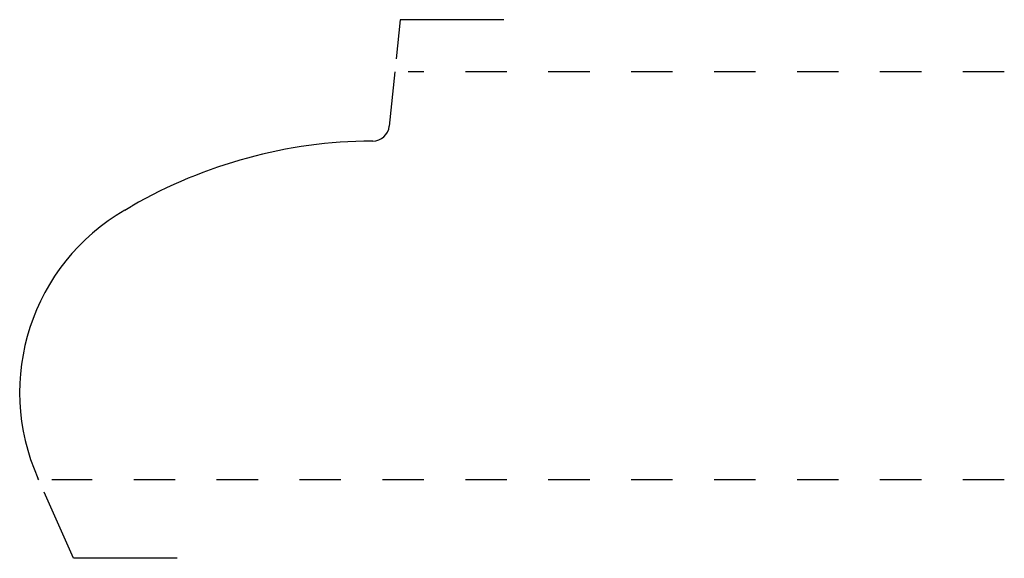
# Model space of a CAD drawing. Extents: x 1.16 to 3.53, y 1.61 to 2.91.
import ezdxf

# ---------------------------------------------------------------- set-up
doc = ezdxf.new("R2010")
doc.units = 0
doc.linetypes.add('DASHED', pattern=[0.2, 0.1, -0.1])
doc.layers.add('CK_LEVEL_2', color=7, linetype='CONTINUOUS')

msp = doc.modelspace()

# ---------------------------------------------------------------- linework, layer by layer
at = {"layer": 'CK_LEVEL_2', "color": 4, "linetype": 'CONTINUOUS'}
for p, q in [((2.0739, 2.9111), (2.0641, 2.8169)), ((2.3239, 2.9111), (2.0739, 2.9111)), ((1.2859, 1.6118), (1.2147, 1.7716)), ((1.5359, 1.6118), (1.2859, 1.6118))]:
    msp.add_line(p, q, dxfattribs=at)
at = {"layer": 'CK_LEVEL_2', "color": 3, "linetype": 'CONTINUOUS'}
for p, q in [((2.0608, 2.7851), (2.0473, 2.6543)), ((2.0078, 2.6184), (2.0047, 2.6184)), ((1.4096, 2.4517), (1.4259, 2.4612)), ((1.2017, 1.8008), (1.1997, 1.8053))]:
    msp.add_line(p, q, dxfattribs=at)
at = {"layer": 'CK_LEVEL_2', "color": 15, "linetype": 'DASHED'}
for p, q in [((3.5308, 2.7851), (2.0928, 2.7851)), ((3.5308, 1.8008), (1.2337, 1.8008))]:
    msp.add_line(p, q, dxfattribs=at)
at = {"layer": 'CK_LEVEL_2', "color": 6, "linetype": 'CONTINUOUS'}
for centre, radius, start, end in [((2.0075, 2.6584), 0.04, 270.3765, 354.0944), ((2.0124, 1.4464), 1.172, 90.3765, 120.024), ((1.6638, 2.0119), 0.508, 120.024, 204)]:
    msp.add_arc(centre, radius, start, end, dxfattribs=at)

doc.saveas('drawing.dxf')
